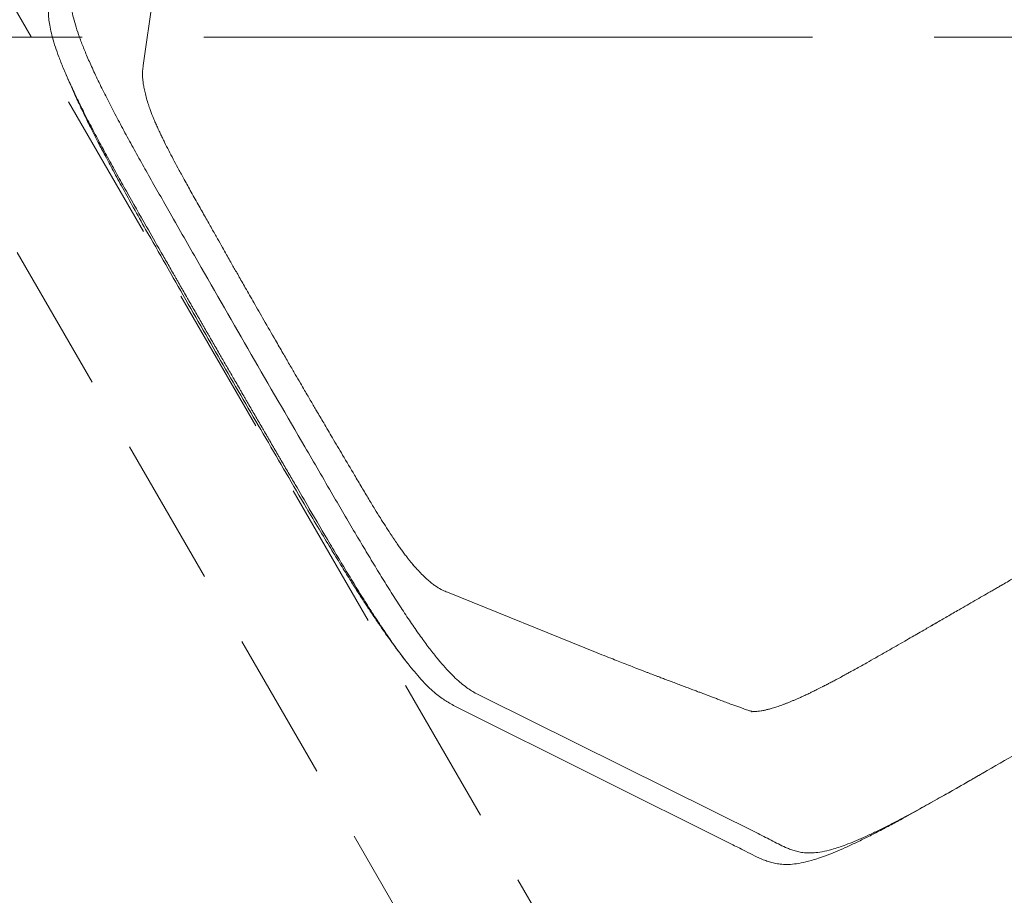
# Model space of a CAD drawing. Units: millimetres. Extents: x 78544 to 746711, y 277661 to 410651.
# Drawn here: x 350655 to 351066, y 342880 to 343245 of the extents above; entities that cross this region are included whole.
import ezdxf

# ---------------------------------------------------------------- set-up
doc = ezdxf.new("R2010")
doc.units = ezdxf.units.MM
doc.linetypes.add('CENTERX2', pattern=[20.32, 12.7, -2.54, 2.54, -2.54])
doc.linetypes.add('DASH-3', pattern=[0.09375, 0.0625, -0.03125])
doc.layers.add('_DXF stavba', color=9, linetype='Continuous', lineweight=15)

msp = doc.modelspace()

# ---------------------------------------------------------------- linework, layer by layer
at = {"layer": '_DXF stavba', "linetype": 'DASH-3', "ltscale": 1000}
for p, q in [((351175.661, 342344.895), (350275.661, 343903.741)), ((351175.661, 342344.895), (350275.661, 343903.741)), ((350232.36, 343878.741), (351132.36, 342319.895)), ((350232.36, 343878.741), (351132.36, 342319.895))]:
    msp.add_line(p, q, dxfattribs=at)
at = {"layer": '_DXF stavba', "linetype": 'Continuous'}
for p, q in [((350706.826, 343226.053), (350716.195, 343292.799)), ((350706.826, 343226.053), (350716.195, 343292.799)), ((350673.112, 343225.828), (350672.846, 343226.481)), ((350673.112, 343225.828), (350672.846, 343226.481)), ((350718.064, 343164.351), (350718.056, 343164.366)), ((350718.064, 343164.351), (350718.056, 343164.366)), ((350708.228, 343158.673), (350708.22, 343158.687)), ((350708.228, 343158.673), (350708.22, 343158.687)), ((350785.947, 343046.776), (350785.955, 343046.761)), ((350785.947, 343046.776), (350785.955, 343046.761)), ((350776.111, 343041.097), (350776.119, 343041.082)), ((350776.111, 343041.097), (350776.119, 343041.082)), ((350833.763, 343006.192), (350896.251, 342980.933)), ((350833.763, 343006.192), (350896.251, 342980.933)), ((350817.207, 342976.468), (350816.622, 342977.219)), ((350817.207, 342976.468), (350816.622, 342977.219)), ((350963.359, 342905.495), (350849.294, 342962.09)), ((350963.359, 342905.495), (350849.294, 342962.09)), ((350951.857, 342959.463), (350951.589, 342959.569)), ((350951.857, 342959.463), (350951.589, 342959.569)), ((350952.209, 342901.108), (350838.54, 342957.885)), ((350952.209, 342901.108), (350838.54, 342957.885))]:
    msp.add_line(p, q, dxfattribs=at)
at = {"layer": '_DXF stavba', "linetype": 'CENTERX2', "ltscale": 20}
msp.add_line((347887.264, 343237.877), (351367.01, 343237.877), dxfattribs=at)
msp.add_line((347887.264, 343237.877), (351367.01, 343237.877), dxfattribs=at)
at = {"layer": '_DXF stavba', "linetype": 'Continuous'}
for points, knots in [([(350676.397, 343261.554), (350676.345, 343260.737), (350676.24, 343259.103), (350676.189, 343256.667), (350676.279, 343254.16), (350676.541, 343251.552), (350677.05, 343248.552), (350677.878, 343245.058), (350679.033, 343241.171), (350680.529, 343236.881), (350682.34, 343232.25), (350684.565, 343227.042), (350687.241, 343221.241), (350690.295, 343214.979), (350693.666, 343208.36), (350697.296, 343201.488), (350701.105, 343194.459), (350705.03, 343187.36), (350709.179, 343179.966), (350713.527, 343172.301), (350716.546, 343167.011), (350718.056, 343164.366)], [0, 0, 0, 0, 0.0684248, 0.1368438, 0.1921549, 0.2476496, 0.3030765, 0.3583126, 0.4134061, 0.4608449, 0.5083897, 0.5557522, 0.6034432, 0.6513373, 0.699075, 0.7472208, 0.7955257, 0.8439416, 0.8922393, 0.9461153, 1, 1, 1, 1]), ([(350676.397, 343261.554), (350676.345, 343260.737), (350676.24, 343259.103), (350676.189, 343256.667), (350676.279, 343254.16), (350676.541, 343251.552), (350677.05, 343248.552), (350677.878, 343245.058), (350679.033, 343241.171), (350680.529, 343236.881), (350682.34, 343232.25), (350684.565, 343227.042), (350687.241, 343221.241), (350690.295, 343214.979), (350693.666, 343208.36), (350697.296, 343201.488), (350701.105, 343194.459), (350705.03, 343187.36), (350709.179, 343179.966), (350713.527, 343172.301), (350716.546, 343167.011), (350718.056, 343164.366)], [0, 0, 0, 0, 0.0684248, 0.1368438, 0.1921549, 0.2476496, 0.3030765, 0.3583126, 0.4134061, 0.4608449, 0.5083897, 0.5557522, 0.6034432, 0.6513373, 0.699075, 0.7472208, 0.7955257, 0.8439416, 0.8922393, 0.9461153, 1, 1, 1, 1]), ([(350667.379, 343254.344), (350667.328, 343253.528), (350667.227, 343251.895), (350667.17, 343249.453), (350667.265, 343246.948), (350667.532, 343244.34), (350668.052, 343241.334), (350668.895, 343237.829), (350670.065, 343233.942), (350671.569, 343229.674), (350673.371, 343225.096), (350675.577, 343219.949), (350678.223, 343214.219), (350681.234, 343208.038), (350684.561, 343201.492), (350688.147, 343194.682), (350691.919, 343187.702), (350695.804, 343180.658), (350701.223, 343170.976), (350705.391, 343163.656), (350708.22, 343158.687)], [0, 0, 0, 0, 0.069325, 0.1386443, 0.1946985, 0.2509444, 0.3071186, 0.3630925, 0.4189178, 0.4661944, 0.5135773, 0.560777, 0.6082988, 0.6560236, 0.703593, 0.7519328, 0.8004315, 0.8490434, 0.8975379, 1, 1, 1, 1]), ([(350667.379, 343254.344), (350667.328, 343253.528), (350667.227, 343251.895), (350667.17, 343249.453), (350667.265, 343246.948), (350667.532, 343244.34), (350668.052, 343241.334), (350668.895, 343237.829), (350670.065, 343233.942), (350671.569, 343229.674), (350673.371, 343225.096), (350675.577, 343219.949), (350678.223, 343214.219), (350681.234, 343208.038), (350684.561, 343201.492), (350688.147, 343194.682), (350691.919, 343187.702), (350695.804, 343180.658), (350701.223, 343170.976), (350705.391, 343163.656), (350708.22, 343158.687)], [0, 0, 0, 0, 0.069325, 0.1386443, 0.1946985, 0.2509444, 0.3071186, 0.3630925, 0.4189178, 0.4661944, 0.5135773, 0.560777, 0.6082988, 0.6560236, 0.703593, 0.7519328, 0.8004315, 0.8490434, 0.8975379, 1, 1, 1, 1]), ([(350707.825, 343157.62), (350706.142, 343160.625), (350702.935, 343166.349), (350698.415, 343174.531), (350694.437, 343181.83), (350691.039, 343188.186), (350688.218, 343193.572), (350685.924, 343198.044), (350684.086, 343201.702), (350682.571, 343204.773), (350681.396, 343207.197), (350680.365, 343209.355), (350679.32, 343211.574), (350677.959, 343214.518), (350676.266, 343218.3), (350674.759, 343221.763), (350673.916, 343223.85), (350673.654, 343224.499)], [0, 0, 0, 0, 0.1341122, 0.2554761, 0.3632228, 0.456854, 0.5360635, 0.6016461, 0.6564143, 0.7005442, 0.7418262, 0.7658315, 0.7960514, 0.8398374, 0.8972128, 0.9680077, 1, 1, 1, 1]), ([(350707.825, 343157.62), (350706.142, 343160.625), (350702.935, 343166.349), (350698.415, 343174.531), (350694.437, 343181.83), (350691.039, 343188.186), (350688.218, 343193.572), (350685.924, 343198.044), (350684.086, 343201.702), (350682.571, 343204.773), (350681.396, 343207.197), (350680.365, 343209.355), (350679.32, 343211.574), (350677.959, 343214.518), (350676.266, 343218.3), (350674.759, 343221.763), (350673.916, 343223.85), (350673.654, 343224.499)], [0, 0, 0, 0, 0.1341122, 0.2554761, 0.3632228, 0.456854, 0.5360635, 0.6016461, 0.6564143, 0.7005442, 0.7418262, 0.7658315, 0.7960514, 0.8398374, 0.8972128, 0.9680077, 1, 1, 1, 1]), ([(350709.547, 343208.01), (350709.283, 343208.797), (350708.694, 343210.554), (350707.991, 343213.007), (350707.397, 343215.387), (350706.971, 343217.511), (350706.696, 343219.352), (350706.487, 343221.63), (350706.527, 343223.903), (350706.726, 343225.335), (350706.826, 343226.053)], [0, 0, 0, 0, 0.0725955, 0.1620063, 0.2571075, 0.3522407, 0.4499483, 0.5476838, 0.7732296, 1, 1, 1, 1]), ([(350709.547, 343208.01), (350709.283, 343208.797), (350708.694, 343210.554), (350707.991, 343213.007), (350707.397, 343215.387), (350706.971, 343217.511), (350706.696, 343219.352), (350706.487, 343221.63), (350706.527, 343223.903), (350706.726, 343225.335), (350706.826, 343226.053)], [0, 0, 0, 0, 0.0725955, 0.1620063, 0.2571075, 0.3522407, 0.4499483, 0.5476838, 0.7732296, 1, 1, 1, 1]), ([(350709.517, 343208.076), (350709.615, 343207.793), (350709.789, 343207.292), (350710.102, 343206.455), (350710.382, 343205.732), (350710.66, 343205.037), (350710.935, 343204.361), (350711.267, 343203.565), (350711.774, 343202.377), (350712.464, 343200.812), (350713.255, 343199.083), (350714.022, 343197.45), (350714.821, 343195.784), (350715.946, 343193.492), (350717.44, 343190.536), (350719.297, 343186.972), (350721.35, 343183.131), (350723.735, 343178.767), (350726.59, 343173.652), (350728.67, 343169.97), (350729.783, 343167.999)], [0, 0, 0, 0, 0.0605001, 0.1073486, 0.145086, 0.1719712, 0.1986228, 0.2260872, 0.2585385, 0.3098545, 0.3571273, 0.394769, 0.4316011, 0.4737945, 0.5484842, 0.6219511, 0.6955943, 0.7816463, 0.8831199, 1, 1, 1, 1]), ([(350709.517, 343208.076), (350709.615, 343207.793), (350709.789, 343207.292), (350710.102, 343206.455), (350710.382, 343205.732), (350710.66, 343205.037), (350710.935, 343204.361), (350711.267, 343203.565), (350711.774, 343202.377), (350712.464, 343200.812), (350713.255, 343199.083), (350714.022, 343197.45), (350714.821, 343195.784), (350715.946, 343193.492), (350717.44, 343190.536), (350719.297, 343186.972), (350721.35, 343183.131), (350723.735, 343178.767), (350726.59, 343173.652), (350728.67, 343169.97), (350729.783, 343167.999)], [0, 0, 0, 0, 0.0605001, 0.1073486, 0.145086, 0.1719712, 0.1986228, 0.2260872, 0.2585385, 0.3098545, 0.3571273, 0.394769, 0.4316011, 0.4737945, 0.5484842, 0.6219511, 0.6955943, 0.7816463, 0.8831199, 1, 1, 1, 1]), ([(350729.783, 343167.999), (350730.781, 343166.219), (350732.67, 343162.85), (350735.353, 343158.082), (350737.72, 343153.886), (350739.769, 343150.261), (350741.498, 343147.208), (350742.958, 343144.632), (350744.591, 343141.755), (350746.72, 343138.01), (350749.617, 343132.929), (350753.163, 343126.725), (350757.363, 343119.403), (350760.391, 343114.153), (350762.012, 343111.341)], [0, 0, 0, 0, 0.0941681, 0.1782623, 0.2522801, 0.3162197, 0.3700798, 0.4138596, 0.4525077, 0.5223411, 0.6120065, 0.7215043, 0.8508353, 1, 1, 1, 1]), ([(350729.783, 343167.999), (350730.781, 343166.219), (350732.67, 343162.85), (350735.353, 343158.082), (350737.72, 343153.886), (350739.769, 343150.261), (350741.498, 343147.208), (350742.958, 343144.632), (350744.591, 343141.755), (350746.72, 343138.01), (350749.617, 343132.929), (350753.163, 343126.725), (350757.363, 343119.403), (350760.391, 343114.153), (350762.012, 343111.341)], [0, 0, 0, 0, 0.0941681, 0.1782623, 0.2522801, 0.3162197, 0.3700798, 0.4138596, 0.4525077, 0.5223411, 0.6120065, 0.7215043, 0.8508353, 1, 1, 1, 1]), ([(350718.064, 343164.351), (350721.906, 343157.629), (350733.13, 343137.986), (350744.43, 343118.378), (350751.862, 343105.481)], [0, 0, 0, 0, 0.3422542, 1, 1, 1, 1]), ([(350718.064, 343164.351), (350721.906, 343157.629), (350733.13, 343137.986), (350744.43, 343118.378), (350751.862, 343105.481)], [0, 0, 0, 0, 0.3422542, 1, 1, 1, 1]), ([(350741.187, 343099.318), (350735.644, 343108.968), (350724.49, 343128.388), (350713.403, 343147.837), (350707.825, 343157.621)], [0, 0, 0, 0, 0.4969248, 1, 1, 1, 1]), ([(350741.187, 343099.318), (350735.644, 343108.968), (350724.49, 343128.388), (350713.403, 343147.837), (350707.825, 343157.621)], [0, 0, 0, 0, 0.4969248, 1, 1, 1, 1]), ([(350708.228, 343158.673), (350710.147, 343155.311), (350713.026, 343150.268), (350716.39, 343144.386), (350718.313, 343141.026), (350719.515, 343138.926), (350720.477, 343137.246), (350721.44, 343135.566), (350722.402, 343133.886), (350723.606, 343131.787), (350724.569, 343130.107), (350725.774, 343128.008), (350726.737, 343126.329), (350727.942, 343124.23), (350728.907, 343122.551), (350730.113, 343120.453), (350731.078, 343118.774), (350732.284, 343116.676), (350733.25, 343114.997), (350734.216, 343113.319), (350735.182, 343111.641), (350736.148, 343109.963), (350737.356, 343107.866), (350738.323, 343106.189), (350739.502, 343104.144), (350740.651, 343102.152), (350741.559, 343100.58), (350742.013, 343099.794)], [0, 0, 0, 0, 0.1711229, 0.2566842, 0.2994648, 0.3422454, 0.3636357, 0.385026, 0.4278066, 0.4491969, 0.4919775, 0.5133678, 0.5561484, 0.5775387, 0.6203193, 0.6417096, 0.6844902, 0.7058805, 0.7486611, 0.7700514, 0.7914417, 0.8342223, 0.8556126, 0.8983932, 0.9197835, 0.9598917, 1, 1, 1, 1]), ([(350708.228, 343158.673), (350710.147, 343155.311), (350713.026, 343150.268), (350716.39, 343144.386), (350718.313, 343141.026), (350719.515, 343138.926), (350720.477, 343137.246), (350721.44, 343135.566), (350722.402, 343133.886), (350723.606, 343131.787), (350724.569, 343130.107), (350725.774, 343128.008), (350726.737, 343126.329), (350727.942, 343124.23), (350728.907, 343122.551), (350730.113, 343120.453), (350731.078, 343118.774), (350732.284, 343116.676), (350733.25, 343114.997), (350734.216, 343113.319), (350735.182, 343111.641), (350736.148, 343109.963), (350737.356, 343107.866), (350738.323, 343106.189), (350739.502, 343104.144), (350740.651, 343102.152), (350741.559, 343100.58), (350742.013, 343099.794)], [0, 0, 0, 0, 0.1711229, 0.2566842, 0.2994648, 0.3422454, 0.3636357, 0.385026, 0.4278066, 0.4491969, 0.4919775, 0.5133678, 0.5561484, 0.5775387, 0.6203193, 0.6417096, 0.6844902, 0.7058805, 0.7486611, 0.7700514, 0.7914417, 0.8342223, 0.8556126, 0.8983932, 0.9197835, 0.9598917, 1, 1, 1, 1]), ([(350762.012, 343111.341), (350763.037, 343109.567), (350764.978, 343106.208), (350767.731, 343101.46), (350770.158, 343097.283), (350772.257, 343093.677), (350774.027, 343090.642), (350775.522, 343088.082), (350777.193, 343085.225), (350779.37, 343081.508), (350782.329, 343076.467), (350785.949, 343070.32), (350790.232, 343063.07), (350793.314, 343057.88), (350794.965, 343055.1)], [0, 0, 0, 0, 0.0941602, 0.1782434, 0.2522497, 0.3161793, 0.3700323, 0.4138089, 0.4524561, 0.5222941, 0.6119709, 0.7214843, 0.8508298, 1, 1, 1, 1]), ([(350762.012, 343111.341), (350763.037, 343109.567), (350764.978, 343106.208), (350767.731, 343101.46), (350770.158, 343097.283), (350772.257, 343093.677), (350774.027, 343090.642), (350775.522, 343088.082), (350777.193, 343085.225), (350779.37, 343081.508), (350782.329, 343076.467), (350785.949, 343070.32), (350790.232, 343063.07), (350793.314, 343057.88), (350794.965, 343055.1)], [0, 0, 0, 0, 0.0941602, 0.1782434, 0.2522497, 0.3161793, 0.3700323, 0.4138089, 0.4524561, 0.5222941, 0.6119709, 0.7214843, 0.8508298, 1, 1, 1, 1]), ([(350785.947, 343046.776), (350782.045, 343053.464), (350770.647, 343073.005), (350759.315, 343092.595), (350751.862, 343105.481)], [0, 0, 0, 0, 0.3422542, 1, 1, 1, 1]), ([(350785.947, 343046.776), (350782.045, 343053.464), (350770.647, 343073.005), (350759.315, 343092.595), (350751.862, 343105.481)], [0, 0, 0, 0, 0.3422542, 1, 1, 1, 1]), ([(350774.998, 343041.274), (350769.314, 343050.996), (350758.015, 343070.323), (350746.773, 343089.692), (350741.187, 343099.317)], [0, 0, 0, 0, 0.5030752, 1, 1, 1, 1]), ([(350774.998, 343041.274), (350769.314, 343050.996), (350758.015, 343070.323), (350746.773, 343089.692), (350741.187, 343099.317)], [0, 0, 0, 0, 0.5030752, 1, 1, 1, 1]), ([(350776.111, 343041.097), (350774.159, 343044.44), (350771.231, 343049.454), (350767.819, 343055.308), (350765.87, 343058.654), (350764.653, 343060.745), (350763.679, 343062.418), (350762.705, 343064.092), (350761.732, 343065.765), (350760.516, 343067.857), (350759.543, 343069.531), (350758.327, 343071.624), (350757.355, 343073.298), (350756.14, 343075.391), (350755.168, 343077.066), (350753.953, 343079.159), (350752.982, 343080.834), (350751.768, 343082.928), (350750.798, 343084.604), (350749.827, 343086.279), (350748.857, 343087.955), (350747.887, 343089.631), (350746.675, 343091.726), (350745.706, 343093.402), (350744.525, 343095.445), (350743.374, 343097.436), (350742.467, 343099.008), (350742.013, 343099.794)], [0, 0, 0, 0, 0.1711229, 0.2566842, 0.2994648, 0.3422454, 0.3636357, 0.385026, 0.4278066, 0.4491969, 0.4919775, 0.5133678, 0.5561484, 0.5775387, 0.6203193, 0.6417096, 0.6844902, 0.7058805, 0.7486611, 0.7700514, 0.7914416, 0.8342222, 0.8556125, 0.8983931, 0.9197834, 0.9598917, 1, 1, 1, 1]), ([(350776.111, 343041.097), (350774.159, 343044.44), (350771.231, 343049.454), (350767.819, 343055.308), (350765.87, 343058.654), (350764.653, 343060.745), (350763.679, 343062.418), (350762.705, 343064.092), (350761.732, 343065.765), (350760.516, 343067.857), (350759.543, 343069.531), (350758.327, 343071.624), (350757.355, 343073.298), (350756.14, 343075.391), (350755.168, 343077.066), (350753.953, 343079.159), (350752.982, 343080.834), (350751.768, 343082.928), (350750.798, 343084.604), (350749.827, 343086.279), (350748.857, 343087.955), (350747.887, 343089.631), (350746.675, 343091.726), (350745.706, 343093.402), (350744.525, 343095.445), (350743.374, 343097.436), (350742.467, 343099.008), (350742.013, 343099.794)], [0, 0, 0, 0, 0.1711229, 0.2566842, 0.2994648, 0.3422454, 0.3636357, 0.385026, 0.4278066, 0.4491969, 0.4919775, 0.5133678, 0.5561484, 0.5775387, 0.6203193, 0.6417096, 0.6844902, 0.7058805, 0.7486611, 0.7700514, 0.7914416, 0.8342222, 0.8556125, 0.8983931, 0.9197834, 0.9598917, 1, 1, 1, 1]), ([(350794.963, 343055.1), (350795.971, 343053.392), (350797.958, 343050.029), (350800.785, 343045.28), (350803.373, 343041.013), (350805.688, 343037.273), (350807.843, 343033.871), (350809.738, 343030.956), (350811.389, 343028.48), (350812.739, 343026.505), (350813.936, 343024.797), (350815.053, 343023.24), (350816.211, 343021.669), (350817.232, 343020.333), (350818.088, 343019.248), (350818.861, 343018.296), (350819.298, 343017.791), (350819.541, 343017.51)], [0, 0, 0, 0, 0.1023409, 0.201569, 0.286981, 0.3649279, 0.4366379, 0.5066453, 0.5616719, 0.6151088, 0.6581257, 0.7023851, 0.7592713, 0.8180272, 0.8633932, 0.9241569, 1, 1, 1, 1]), ([(350794.963, 343055.1), (350795.971, 343053.392), (350797.958, 343050.029), (350800.785, 343045.28), (350803.373, 343041.013), (350805.688, 343037.273), (350807.843, 343033.871), (350809.738, 343030.956), (350811.389, 343028.48), (350812.739, 343026.505), (350813.936, 343024.797), (350815.053, 343023.24), (350816.211, 343021.669), (350817.232, 343020.333), (350818.088, 343019.248), (350818.861, 343018.296), (350819.298, 343017.791), (350819.541, 343017.51)], [0, 0, 0, 0, 0.1023409, 0.201569, 0.286981, 0.3649279, 0.4366379, 0.5066453, 0.5616719, 0.6151088, 0.6581257, 0.7023851, 0.7592713, 0.8180272, 0.8633932, 0.9241569, 1, 1, 1, 1]), ([(350849.294, 342962.09), (350848.56, 342962.453), (350847.092, 342963.179), (350844.956, 342964.353), (350842.831, 342965.685), (350840.703, 342967.215), (350838.359, 342969.156), (350835.747, 342971.62), (350832.958, 342974.564), (350829.992, 342978.004), (350826.886, 342981.888), (350823.489, 342986.419), (350819.803, 342991.638), (350815.907, 342997.413), (350811.861, 343003.642), (350807.724, 343010.221), (350803.541, 343017.035), (350799.356, 343023.983), (350795.027, 343031.273), (350790.562, 343038.871), (350787.491, 343044.131), (350785.955, 343046.761)], [0, 0, 0, 0, 0.0684248, 0.1368438, 0.1921549, 0.2476496, 0.3030765, 0.3583126, 0.4134061, 0.4608449, 0.5083897, 0.5557522, 0.6034432, 0.6513373, 0.699075, 0.7472208, 0.7955257, 0.8439416, 0.8922393, 0.9461153, 1, 1, 1, 1]), ([(350849.294, 342962.09), (350848.56, 342962.453), (350847.092, 342963.179), (350844.956, 342964.353), (350842.831, 342965.685), (350840.703, 342967.215), (350838.359, 342969.156), (350835.747, 342971.62), (350832.958, 342974.564), (350829.992, 342978.004), (350826.886, 342981.888), (350823.489, 342986.419), (350819.803, 342991.638), (350815.907, 342997.413), (350811.861, 343003.642), (350807.724, 343010.221), (350803.541, 343017.035), (350799.356, 343023.983), (350795.027, 343031.273), (350790.562, 343038.871), (350787.491, 343044.131), (350785.955, 343046.761)], [0, 0, 0, 0, 0.0684248, 0.1368438, 0.1921549, 0.2476496, 0.3030765, 0.3583126, 0.4134061, 0.4608449, 0.5083897, 0.5557522, 0.6034432, 0.6513373, 0.699075, 0.7472208, 0.7955257, 0.8439416, 0.8922393, 0.9461153, 1, 1, 1, 1]), ([(350815.91, 342978.135), (350815.521, 342978.633), (350814.19, 342980.334), (350812.043, 342983.23), (350809.628, 342986.556), (350807.359, 342989.767), (350805.185, 342992.908), (350803.195, 342995.843), (350801.804, 342997.927), (350800.75, 342999.518), (350799.753, 343001.035), (350798.174, 343003.457), (350795.892, 343007.005), (350792.797, 343011.899), (350789.094, 343017.861), (350784.82, 343024.864), (350780.008, 343032.847), (350776.652, 343038.495), (350774.883, 343041.47)], [0, 0, 0, 0, 0.0278758, 0.0952613, 0.1534428, 0.2036798, 0.2606926, 0.3066456, 0.3420619, 0.3593652, 0.3835136, 0.4146141, 0.4742887, 0.5495125, 0.6401164, 0.7457952, 0.8660546, 1, 1, 1, 1]), ([(350815.91, 342978.135), (350815.521, 342978.633), (350814.19, 342980.334), (350812.043, 342983.23), (350809.628, 342986.556), (350807.359, 342989.767), (350805.185, 342992.908), (350803.195, 342995.843), (350801.804, 342997.927), (350800.75, 342999.518), (350799.753, 343001.035), (350798.174, 343003.457), (350795.892, 343007.005), (350792.797, 343011.899), (350789.094, 343017.861), (350784.82, 343024.864), (350780.008, 343032.847), (350776.652, 343038.495), (350774.883, 343041.47)], [0, 0, 0, 0, 0.0278758, 0.0952613, 0.1534428, 0.2036798, 0.2606926, 0.3066456, 0.3420619, 0.3593652, 0.3835136, 0.4146141, 0.4742887, 0.5495125, 0.6401164, 0.7457952, 0.8660546, 1, 1, 1, 1]), ([(350838.54, 342957.885), (350837.808, 342958.249), (350836.343, 342958.977), (350834.2, 342960.149), (350832.078, 342961.484), (350829.953, 342963.02), (350827.609, 342964.972), (350824.995, 342967.455), (350822.214, 342970.412), (350819.27, 342973.848), (350816.206, 342977.698), (350812.852, 342982.182), (350809.213, 342987.339), (350805.365, 342993.037), (350801.359, 342999.191), (350797.255, 343005.701), (350793.097, 343012.458), (350788.939, 343019.344), (350783.263, 343028.878), (350779.008, 343036.148), (350776.119, 343041.082)], [0, 0, 0, 0, 0.069325, 0.1386443, 0.1946985, 0.2509444, 0.3071186, 0.3630925, 0.4189178, 0.4661944, 0.5135773, 0.560777, 0.6082988, 0.6560236, 0.703593, 0.7519328, 0.8004315, 0.8490434, 0.8975379, 1, 1, 1, 1]), ([(350838.54, 342957.885), (350837.808, 342958.249), (350836.343, 342958.977), (350834.2, 342960.149), (350832.078, 342961.484), (350829.953, 342963.02), (350827.609, 342964.972), (350824.995, 342967.455), (350822.214, 342970.412), (350819.27, 342973.848), (350816.206, 342977.698), (350812.852, 342982.182), (350809.213, 342987.339), (350805.365, 342993.037), (350801.359, 342999.191), (350797.255, 343005.701), (350793.097, 343012.458), (350788.939, 343019.344), (350783.263, 343028.878), (350779.008, 343036.148), (350776.119, 343041.082)], [0, 0, 0, 0, 0.069325, 0.1386443, 0.1946985, 0.2509444, 0.3071186, 0.3630925, 0.4189178, 0.4661944, 0.5135773, 0.560777, 0.6082988, 0.6560236, 0.703593, 0.7519328, 0.8004315, 0.8490434, 0.8975379, 1, 1, 1, 1]), ([(350819.498, 343017.57), (350820.048, 343016.948), (350821.275, 343015.559), (350823.046, 343013.724), (350824.811, 343012.019), (350826.437, 343010.589), (350827.894, 343009.431), (350829.762, 343008.11), (350831.751, 343007.009), (350833.091, 343006.465), (350833.763, 343006.192)], [0, 0, 0, 0, 0.0725789, 0.1619913, 0.2570941, 0.3522291, 0.4499384, 0.5476757, 0.7732255, 1, 1, 1, 1]), ([(350819.498, 343017.57), (350820.048, 343016.948), (350821.275, 343015.559), (350823.046, 343013.724), (350824.811, 343012.019), (350826.437, 343010.589), (350827.894, 343009.431), (350829.762, 343008.11), (350831.751, 343007.009), (350833.091, 343006.465), (350833.763, 343006.192)], [0, 0, 0, 0, 0.0725789, 0.1619913, 0.2570941, 0.3522291, 0.4499384, 0.5476757, 0.7732255, 1, 1, 1, 1]), ([(350960.587, 342956.365), (350960.673, 342956.364), (350960.966, 342956.361), (350961.562, 342956.382), (350962.37, 342956.431), (350963.39, 342956.533), (350964.598, 342956.702), (350965.969, 342956.959), (350967.377, 342957.28), (350968.615, 342957.608), (350969.733, 342957.934), (350970.707, 342958.237), (350971.711, 342958.568), (350972.753, 342958.931), (350973.835, 342959.325), (350974.955, 342959.752), (350976.112, 342960.21), (350977.305, 342960.699), (350978.513, 342961.21), (350979.761, 342961.754), (350981.079, 342962.344), (350982.52, 342963.004), (350983.813, 342963.612), (350985.049, 342964.203), (350986.333, 342964.825), (350988.082, 342965.689), (350989.426, 342966.367), (350990.18, 342966.751), (350990.18, 342966.752), (350990.18, 342966.752), (350990.181, 342966.752), (350990.182, 342966.753), (350990.185, 342966.754), (350990.189, 342966.756), (350990.197, 342966.76), (350990.213, 342966.768), (350990.247, 342966.786), (350990.342, 342966.834), (350990.639, 342966.986), (350991.232, 342967.29), (350992.193, 342967.785), (350993.23, 342968.325), (350994.228, 342968.85), (350995.061, 342969.289), (350995.867, 342969.717), (350997.085, 342970.366), (350998.634, 342971.199), (351000.439, 342972.179), (351001.964, 342973.014), (351003.692, 342973.966), (351005.928, 342975.206), (351008.978, 342976.913), (351012.66, 342978.993), (351016.712, 342981.302), (351020.743, 342983.615), (351024.373, 342985.706), (351027.485, 342987.502), (351030.404, 342989.186), (351033.728, 342991.106), (351037.752, 342993.429), (351042.39, 342996.107), (351047.804, 342999.232), (351053.742, 343002.66), (351058.627, 343005.482), (351061.756, 343007.288), (351063.317, 343008.189), (351065.105, 343009.221), (351067.11, 343010.378), (351069.019, 343011.482), (351070.123, 343012.119), (351070.551, 343012.366)], [0, 0, 0, 0, 0.00659, 0.0225282, 0.0428872, 0.0624647, 0.0885586, 0.1157115, 0.1379489, 0.1595821, 0.1734357, 0.1867913, 0.2000276, 0.213138, 0.2261241, 0.2389884, 0.2517281, 0.2643424, 0.2768297, 0.288629, 0.3011751, 0.3144698, 0.3285061, 0.3358756, 0.346948, 0.3617016, 0.3801787, 0.3801806, 0.3801822, 0.3801849, 0.3801898, 0.3801987, 0.3802148, 0.3802445, 0.3803006, 0.3804103, 0.380637, 0.3811398, 0.382748, 0.3878917, 0.3955812, 0.4060051, 0.4127793, 0.4193945, 0.4257669, 0.431832, 0.4480962, 0.4620669, 0.4738692, 0.4834832, 0.502079, 0.5255013, 0.5537481, 0.5867967, 0.6186965, 0.6465592, 0.6704196, 0.6904157, 0.7138235, 0.7470423, 0.7831662, 0.8207278, 0.8718196, 0.9200136, 0.9333433, 0.9439361, 0.9559822, 0.974555, 0.990138, 1, 1, 1, 1]), ([(350960.587, 342956.365), (350960.673, 342956.364), (350960.966, 342956.361), (350961.562, 342956.382), (350962.37, 342956.431), (350963.39, 342956.533), (350964.598, 342956.702), (350965.969, 342956.959), (350967.377, 342957.28), (350968.615, 342957.608), (350969.733, 342957.934), (350970.707, 342958.237), (350971.711, 342958.568), (350972.753, 342958.931), (350973.835, 342959.325), (350974.955, 342959.752), (350976.112, 342960.21), (350977.305, 342960.699), (350978.513, 342961.21), (350979.761, 342961.754), (350981.079, 342962.344), (350982.52, 342963.004), (350983.813, 342963.612), (350985.049, 342964.203), (350986.333, 342964.825), (350988.082, 342965.689), (350989.426, 342966.367), (350990.18, 342966.751), (350990.18, 342966.752), (350990.18, 342966.752), (350990.181, 342966.752), (350990.182, 342966.753), (350990.185, 342966.754), (350990.189, 342966.756), (350990.197, 342966.76), (350990.213, 342966.768), (350990.247, 342966.786), (350990.342, 342966.834), (350990.639, 342966.986), (350991.232, 342967.29), (350992.193, 342967.785), (350993.23, 342968.325), (350994.228, 342968.85), (350995.061, 342969.289), (350995.867, 342969.717), (350997.085, 342970.366), (350998.634, 342971.199), (351000.439, 342972.179), (351001.964, 342973.014), (351003.692, 342973.966), (351005.928, 342975.206), (351008.978, 342976.913), (351012.66, 342978.993), (351016.712, 342981.302), (351020.743, 342983.615), (351024.373, 342985.706), (351027.485, 342987.502), (351030.404, 342989.186), (351033.728, 342991.106), (351037.752, 342993.429), (351042.39, 342996.107), (351047.804, 342999.232), (351053.742, 343002.66), (351058.627, 343005.482), (351061.756, 343007.288), (351063.317, 343008.189), (351065.105, 343009.221), (351067.11, 343010.378), (351069.019, 343011.482), (351070.123, 343012.119), (351070.551, 343012.366)], [0, 0, 0, 0, 0.00659, 0.0225282, 0.0428872, 0.0624647, 0.0885586, 0.1157115, 0.1379489, 0.1595821, 0.1734357, 0.1867913, 0.2000276, 0.213138, 0.2261241, 0.2389884, 0.2517281, 0.2643424, 0.2768297, 0.288629, 0.3011751, 0.3144698, 0.3285061, 0.3358756, 0.346948, 0.3617016, 0.3801787, 0.3801806, 0.3801822, 0.3801849, 0.3801898, 0.3801987, 0.3802148, 0.3802445, 0.3803006, 0.3804103, 0.380637, 0.3811398, 0.382748, 0.3878917, 0.3955812, 0.4060051, 0.4127793, 0.4193945, 0.4257669, 0.431832, 0.4480962, 0.4620669, 0.4738692, 0.4834832, 0.502079, 0.5255013, 0.5537481, 0.5867967, 0.6186965, 0.6465592, 0.6704196, 0.6904157, 0.7138235, 0.7470423, 0.7831662, 0.8207278, 0.8718196, 0.9200136, 0.9333433, 0.9439361, 0.9559822, 0.974555, 0.990138, 1, 1, 1, 1]), ([(351035.692, 342992.239), (351036.044, 342992.443), (351036.753, 342992.852), (351037.563, 342993.32), (351037.804, 342993.459), (351037.814, 342993.465), (351037.819, 342993.468)], [0, 0, 0, 0, 0.24363012, 0.48933232, 0.74178953, 1, 1, 1, 1]), ([(351035.692, 342992.239), (351036.044, 342992.443), (351036.753, 342992.852), (351037.563, 342993.32), (351037.804, 342993.459), (351037.814, 342993.465), (351037.819, 342993.468)], [0, 0, 0, 0, 0.24363012, 0.48933232, 0.74178953, 1, 1, 1, 1]), ([(350896.251, 342980.933), (350897.565, 342980.403), (350900.128, 342979.37), (350903.521, 342978.024), (350906.412, 342976.889), (350909.354, 342975.74), (350911.867, 342974.765), (350913.895, 342973.981), (350915.346, 342973.422), (350916.687, 342972.907), (350917.893, 342972.444), (350918.981, 342972.028), (350920.046, 342971.621), (350921.15, 342971.199), (350922.611, 342970.642), (350924.45, 342969.943), (350926.614, 342969.121), (350928.83, 342968.282), (350931.009, 342967.457), (350933.138, 342966.653), (350935.171, 342965.885), (350936.753, 342965.287), (350937.893, 342964.857), (350938.637, 342964.576), (350939.346, 342964.309), (350940.034, 342964.049), (350940.769, 342963.771), (350941.625, 342963.448), (350942.704, 342963.041), (350944.027, 342962.541), (350945.606, 342961.944), (350947.411, 342961.261), (350949.443, 342960.492), (350950.875, 342959.949), (350951.629, 342959.663)], [0, 0, 0, 0, 0.0600811, 0.1171637, 0.171709, 0.2269185, 0.2834338, 0.3116591, 0.3385259, 0.3627376, 0.3842935, 0.4031936, 0.420405, 0.4398538, 0.4619576, 0.4988494, 0.539728, 0.5801909, 0.6199934, 0.6591351, 0.6970796, 0.7319395, 0.7462485, 0.7599282, 0.7729787, 0.7853999, 0.7979786, 0.8137114, 0.8328908, 0.8579692, 0.8872188, 0.9206401, 0.9582336, 1, 1, 1, 1]), ([(350896.251, 342980.933), (350897.565, 342980.403), (350900.128, 342979.37), (350903.521, 342978.024), (350906.412, 342976.889), (350909.354, 342975.74), (350911.867, 342974.765), (350913.895, 342973.981), (350915.346, 342973.422), (350916.687, 342972.907), (350917.893, 342972.444), (350918.981, 342972.028), (350920.046, 342971.621), (350921.15, 342971.199), (350922.611, 342970.642), (350924.45, 342969.943), (350926.614, 342969.121), (350928.83, 342968.282), (350931.009, 342967.457), (350933.138, 342966.653), (350935.171, 342965.885), (350936.753, 342965.287), (350937.893, 342964.857), (350938.637, 342964.576), (350939.346, 342964.309), (350940.034, 342964.049), (350940.769, 342963.771), (350941.625, 342963.448), (350942.704, 342963.041), (350944.027, 342962.541), (350945.606, 342961.944), (350947.411, 342961.261), (350949.443, 342960.492), (350950.875, 342959.949), (350951.629, 342959.663)], [0, 0, 0, 0, 0.0600811, 0.1171637, 0.171709, 0.2269185, 0.2834338, 0.3116591, 0.3385259, 0.3627376, 0.3842935, 0.4031936, 0.420405, 0.4398538, 0.4619576, 0.4988494, 0.539728, 0.5801909, 0.6199934, 0.6591351, 0.6970796, 0.7319395, 0.7462485, 0.7599282, 0.7729787, 0.7853999, 0.7979786, 0.8137114, 0.8328908, 0.8579692, 0.8872188, 0.9206401, 0.9582336, 1, 1, 1, 1]), ([(350951.897, 342959.564), (350952.478, 342959.357), (350953.655, 342958.937), (350955.285, 342958.338), (350956.747, 342957.794), (350957.982, 342957.343), (350959.006, 342956.988), (350959.753, 342956.751), (350960.269, 342956.602), (350960.6, 342956.513), (350960.845, 342956.451), (350960.971, 342956.42), (350960.969, 342956.416), (350960.968, 342956.413)], [0, 0, 0, 0, 0.1493835, 0.3028446, 0.4418478, 0.5663809, 0.6763619, 0.7717316, 0.8275839, 0.8768009, 0.9194689, 0.959867, 1, 1, 1, 1]), ([(350951.897, 342959.564), (350952.478, 342959.357), (350953.655, 342958.937), (350955.285, 342958.338), (350956.747, 342957.794), (350957.982, 342957.343), (350959.006, 342956.988), (350959.753, 342956.751), (350960.269, 342956.602), (350960.6, 342956.513), (350960.845, 342956.451), (350960.971, 342956.42), (350960.969, 342956.416), (350960.968, 342956.413)], [0, 0, 0, 0, 0.1493835, 0.3028446, 0.4418478, 0.5663809, 0.6763619, 0.7717316, 0.8275839, 0.8768009, 0.9194689, 0.959867, 1, 1, 1, 1]), ([(351102.549, 342956.943), (351097.708, 342954.149), (351088.027, 342948.559), (351073.504, 342940.175), (351058.986, 342931.79), (351046.875, 342924.808), (351037.172, 342919.32), (351029.916, 342915.296), (351022.744, 342911.434), (351016.556, 342908.245), (351011.419, 342905.732), (351007.274, 342903.813), (351003.446, 342902.161), (350999.973, 342900.791), (350996.861, 342899.695), (350993.435, 342898.651), (350989.971, 342897.856), (350986.664, 342897.438), (350983.885, 342897.395), (350981.486, 342897.629), (350979.361, 342898.072), (350977.42, 342898.667), (350974.089, 342899.964), (350969.638, 342902.314), (350965.452, 342904.435), (350963.359, 342905.495)], [0, 0, 0, 0, 0.0625428, 0.1250856, 0.1876283, 0.2501622, 0.2814251, 0.3126797, 0.3439304, 0.3751778, 0.3959983, 0.4168087, 0.4376198, 0.4584402, 0.4792698, 0.5001199, 0.5358355, 0.5715272, 0.6072292, 0.642934, 0.67864, 0.7143468, 0.750053, 0.8750258, 1, 1, 1, 1]), ([(351102.549, 342956.943), (351097.708, 342954.149), (351088.027, 342948.559), (351073.504, 342940.175), (351058.986, 342931.79), (351046.875, 342924.808), (351037.172, 342919.32), (351029.916, 342915.296), (351022.744, 342911.434), (351016.556, 342908.245), (351011.419, 342905.732), (351007.274, 342903.813), (351003.446, 342902.161), (350999.973, 342900.791), (350996.861, 342899.695), (350993.435, 342898.651), (350989.971, 342897.856), (350986.664, 342897.438), (350983.885, 342897.395), (350981.486, 342897.629), (350979.361, 342898.072), (350977.42, 342898.667), (350974.089, 342899.964), (350969.638, 342902.314), (350965.452, 342904.435), (350963.359, 342905.495)], [0, 0, 0, 0, 0.0625428, 0.1250856, 0.1876283, 0.2501622, 0.2814251, 0.3126797, 0.3439304, 0.3751778, 0.3959983, 0.4168087, 0.4376198, 0.4584402, 0.4792698, 0.5001199, 0.5358355, 0.5715272, 0.6072292, 0.642934, 0.67864, 0.7143468, 0.750053, 0.8750258, 1, 1, 1, 1]), ([(351058.558, 342931.547), (351056.497, 342930.357), (351050.248, 342926.748), (351041.363, 342921.647), (351031.924, 342916.315), (351024.94, 342912.447), (351018.891, 342909.176), (351013.793, 342906.489), (351008.849, 342903.965), (351004.118, 342901.649), (350999.677, 342899.589), (350995.582, 342897.813), (350991.871, 342896.338), (350988.546, 342895.154), (350984.881, 342894.018), (350981.164, 342893.138), (350977.597, 342892.65), (350974.584, 342892.562), (350971.976, 342892.777), (350969.654, 342893.217), (350967.533, 342893.826), (350964.906, 342894.796), (350961.827, 342896.221), (350958.317, 342898.015), (350955.099, 342899.659), (350953.092, 342900.665), (350952.209, 342901.108)], [0, 0, 0, 0, 0.0298275, 0.0904583, 0.1283529, 0.1662422, 0.1916397, 0.2169287, 0.2422198, 0.2674785, 0.292721, 0.3179566, 0.3432085, 0.3684632, 0.3937143, 0.4369946, 0.4802897, 0.5235921, 0.5668979, 0.6102062, 0.6535159, 0.6968261, 0.7817144, 0.8666031, 0.9413053, 1, 1, 1, 1]), ([(351058.558, 342931.547), (351056.497, 342930.357), (351050.248, 342926.748), (351041.363, 342921.647), (351031.924, 342916.315), (351024.94, 342912.447), (351018.891, 342909.176), (351013.793, 342906.489), (351008.849, 342903.965), (351004.118, 342901.649), (350999.677, 342899.589), (350995.582, 342897.813), (350991.871, 342896.338), (350988.546, 342895.154), (350984.881, 342894.018), (350981.164, 342893.138), (350977.597, 342892.65), (350974.584, 342892.562), (350971.976, 342892.777), (350969.654, 342893.217), (350967.533, 342893.826), (350964.906, 342894.796), (350961.827, 342896.221), (350958.317, 342898.015), (350955.099, 342899.659), (350953.092, 342900.665), (350952.209, 342901.108)], [0, 0, 0, 0, 0.0298275, 0.0904583, 0.1283529, 0.1662422, 0.1916397, 0.2169287, 0.2422198, 0.2674785, 0.292721, 0.3179566, 0.3432085, 0.3684632, 0.3937143, 0.4369946, 0.4802897, 0.5235921, 0.5668979, 0.6102062, 0.6535159, 0.6968261, 0.7817144, 0.8666031, 0.9413053, 1, 1, 1, 1])]:
    msp.add_open_spline(points, degree=3, knots=knots, dxfattribs=at)

doc.saveas('drawing.dxf')
